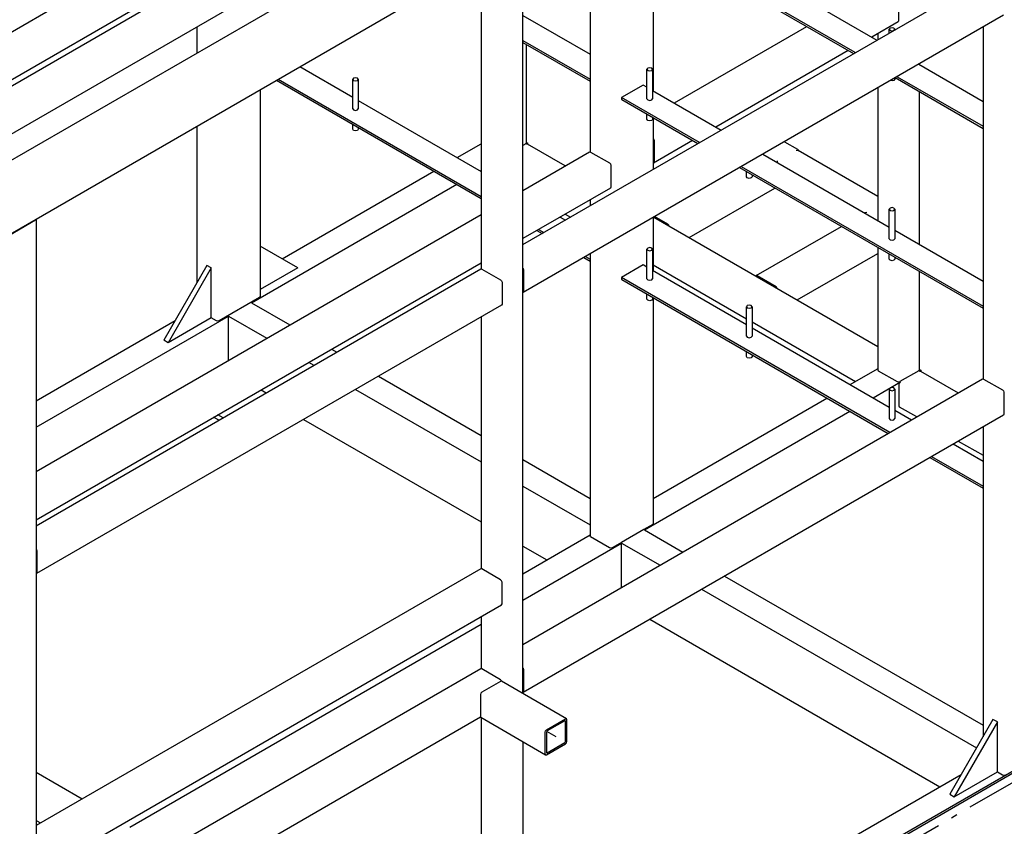
# Model space of a CAD drawing. Extents: x -40115 to 32030, y 24027 to 35787.
# Drawn here: x 9799 to 11408, y 29712 to 31030 of the extents above; entities that cross this region are included whole.
import ezdxf

# ---------------------------------------------------------------- set-up
doc = ezdxf.new("R2010")
doc.units = 0
doc.header["$LTSCALE"] = 100
doc.header["$MEASUREMENT"] = 0
doc.linetypes.add('CHAINED', pattern=[1.6, 1, -0.25, 0.1, -0.25])
doc.layers.add('__H__MR__674IXM8V_____', color=137, linetype='Continuous')
doc.layers.add('__R__674IXM8___W__', color=7, linetype='Continuous')

msp = doc.modelspace()

# ---------------------------------------------------------------- linework, layer by layer
at = {"layer": '__H__MR__674IXM8V_____'}
for p, q in [((8191.2, 29880), (11372.4, 31716.5)), ((8219.5, 29776.9), (11370.4, 31595.9)), ((9670.1, 30854.9), (10730, 31466.7)), ((10764, 31407.8), (9740.4, 30816.9)), ((10730.8, 31226.6), (10730.8, 30813.5)), ((11164.4, 30975.8), (10782.4, 31196.4)), ((10782.8, 31192.9), (11161.6, 30974.2)), ((9593.5, 30899.1), (10087.6, 31184.4)), ((10621, 29928.7), (10621, 31162.4)), ((10834.2, 31163.3), (10834.2, 30913.4)), ((10121.6, 31125.4), (9661.5, 30859.8)), ((10552.8, 31123.9), (10552.8, 30622.3)), ((10995.6, 31114.2), (11199.8, 30996.2)), ((10621, 30662.1), (11372.4, 31095.9)), ((11235, 31063.1), (11235, 31027.5)), ((10621, 31036.5), (10730.8, 30973.1)), ((11406.4, 31037), (10621.6, 30583.8)), ((10088.3, 31017.7), (10088.3, 30975.1)), ((10868.6, 30893.5), (11085, 31018.4)), ((11234.4, 31026), (11191.2, 31001.2)), ((11235, 31027.5), (11234.4, 31026)), ((11373.2, 31017.7), (11373.2, 30442.6)), ((11201, 31006.8), (11201, 30996.9)), ((10621, 30995.7), (10730.8, 30932.3)), ((10621, 30992.4), (10730.8, 30929)), ((10626.6, 30989.1), (10626.6, 30828.2)), ((11153, 30979.1), (10936.6, 30854.2)), ((10256.5, 30952.9), (10343, 30903)), ((11268, 30957), (11373.2, 30896.2)), ((11269, 30957.6), (11269, 30956.3)), ((11229.8, 30934.9), (11373.2, 30852.1)), ((11232.6, 30936.5), (11373.2, 30855.4)), ((10218.3, 30930.8), (10552.8, 30737.7)), ((10221.2, 30932.5), (10552.8, 30741)), ((10817.8, 30922.9), (10782.4, 30902.4)), ((10823.8, 30919.3), (10817.8, 30922.9)), ((11201, 30918.3), (11201, 30701.7)), ((10191.7, 30915.4), (10191.7, 30577.2)), ((10782.4, 30902.4), (10782.4, 30899.7)), ((10909.8, 30828.9), (10782.4, 30902.4)), ((10832.8, 30914.1), (10945.2, 30849.3)), ((11269, 30912.2), (11269, 30662.4)), ((10352, 30897.8), (10552.8, 30781.8)), ((10782.4, 30899.7), (10782.8, 30899)), ((10782.8, 30899), (10907, 30827.2)), ((10834.2, 30869.3), (10834.2, 30785.1)), ((10088.3, 30855.7), (10088.3, 30599.9)), ((10513.7, 30804.4), (10552.8, 30827)), ((10625.6, 30826.9), (10621, 30824.2)), ((10626.6, 30828.2), (10625.6, 30826.9)), ((10626.6, 30829), (10629, 30827.6)), ((10629, 30827.6), (10626.8, 30826.3)), ((10628.4, 30826.5), (10626.8, 30826.3)), ((10690.4, 30790.6), (10628.4, 30826.5)), ((10629, 30826.1), (10629, 30827.6)), ((10834.2, 30835.4), (10834.8, 30834.7)), ((10834.8, 30834.7), (10835.4, 30832.5)), ((10898.4, 30832.2), (10834.8, 30795.4)), ((10835.4, 30832.5), (10835.4, 30796.9)), ((11048.6, 30830.3), (11070, 30817.9)), ((10621, 30750.5), (10730, 30813.5)), ((10730, 30813.5), (10731.6, 30813.4)), ((10731.6, 30813.4), (10762.4, 30795.6)), ((11013.4, 30810), (11219.8, 30690.7)), ((11067.8, 30816.6), (11071, 30815.8)), ((11070, 30817.9), (11071.6, 30816.2)), ((11201, 30740.8), (11071, 30815.8)), ((11071.6, 30816.2), (11072, 30815.3)), ((10762.4, 30795.6), (10764, 30793.9)), ((10764, 30793.9), (10764.8, 30791.6)), ((10764.8, 30791.6), (10764.8, 30756)), ((10834.8, 30795.4), (10834.2, 30795.5)), ((10835.4, 30796.9), (10834.8, 30795.4)), ((10978, 30789.6), (11373.2, 30561.4)), ((11037, 30796.2), (11037, 30798.8)), ((10227.3, 30639), (10475.5, 30782.3)), ((10551.2, 30782.8), (10552.8, 30783.7)), ((10975.2, 30787.9), (11373.2, 30558.2)), ((10177.4, 30567), (10513, 30760.7)), ((10764.8, 30756), (10764, 30754.6)), ((10764, 30754.6), (10621, 30671.9)), ((10621, 30752.1), (10622.4, 30751.3)), ((10893, 30673.7), (11033, 30754.5)), ((10730.8, 30735.3), (10730.8, 30725.4)), ((9825.4, 30291.3), (10552.8, 30711.2)), ((10690.4, 30712), (10699, 30707.1)), ((10858, 30695.4), (10836.4, 30707.9)), ((11183, 30714.6), (11179.8, 30713.8)), ((9824.5, 30701.9), (9758.3, 30663.7)), ((9825.4, 30703.2), (9824.5, 30701.9)), ((9825, 30703.8), (9825.4, 30703.2)), ((9825.4, 30703.2), (9825.4, 28882.3)), ((10682, 30707.2), (10690.6, 30702.3)), ((10834.2, 30706.5), (10834.2, 30619.5)), ((10835, 30707.1), (11201, 30495.9)), ((10859.6, 30693.8), (10858, 30695.4)), ((10859.8, 30692.8), (10859.6, 30693.8)), ((11002.2, 30611.4), (11141.6, 30691.8)), ((10643.8, 30685.2), (10652.4, 30680.2)), ((10646.8, 30686.8), (10655.2, 30681.9)), ((11228.8, 30685.5), (11373.2, 30602.3)), ((10253.1, 30624.1), (10191.7, 30659.6)), ((10730.8, 30646.8), (10730.8, 30185.9)), ((11069.6, 30571.7), (11201, 30647.4)), ((11201, 30657.5), (11201, 30457.4)), ((9825.4, 30212.7), (10552.8, 30632.6)), ((10104.6, 30628.2), (10033.9, 30505.8)), ((10111.7, 30624.1), (10104.6, 30628.2)), ((10720.6, 30640.9), (10730.8, 30635.1)), ((10723.4, 30642.6), (10730.8, 30638.3)), ((10817.8, 30628.9), (10782.4, 30608.5)), ((10823.8, 30625.4), (10817.8, 30628.9)), ((10834.2, 30629.1), (10986.6, 30541.1)), ((9825.4, 30202.8), (10552.2, 30622.4)), ((10111.7, 30624.1), (10041, 30501.7)), ((10111.7, 30542.5), (10111.7, 30624.1)), ((10253.1, 30624.1), (10191.7, 30588.7)), ((10552.2, 30622.4), (10553.8, 30622.2)), ((10553.8, 30622.2), (10584.6, 30604.4)), ((10621, 30623.8), (10621.6, 30623.1)), ((10621.6, 30623.1), (10622.2, 30620.9)), ((10622.2, 30620.9), (10622.2, 30585.3)), ((10832.8, 30620.2), (10986.6, 30531.5)), ((11002, 30610.7), (11002.2, 30611.4)), ((11003.8, 30611.2), (11002.2, 30611.4)), ((11034.8, 30593.4), (11003.8, 30611.2)), ((11269, 30618.3), (11269, 30457.4)), ((10584.6, 30604.4), (10586.2, 30602.7)), ((10586.2, 30602.7), (10587, 30600.5)), ((10587, 30600.5), (10587, 30564.9)), ((10782.4, 30608.5), (10782.4, 30605.8)), ((11221, 30355.3), (10782.4, 30608.5)), ((10782.4, 30605.8), (10782.8, 30605)), ((10782.8, 30605), (11218.2, 30353.6)), ((10621.6, 30583.8), (10621, 30583.9)), ((10622.2, 30585.3), (10621.6, 30583.8)), ((11036.4, 30591.7), (11034.8, 30593.4)), ((11036.6, 30590.8), (11036.4, 30591.7)), ((10586.2, 30563.4), (9826.1, 30124.6)), ((10190.7, 30575.9), (10124.6, 30537.7)), ((10177.4, 30567), (10240.2, 30530.8)), ((10191.7, 30577.2), (10190.7, 30575.9)), ((10587, 30564.9), (10586.2, 30563.4)), ((10834.2, 30575.3), (10834.2, 30206.3)), ((9825.4, 30363.8), (10140, 30545.3)), ((9825.4, 30407), (10052.6, 30538.2)), ((10111.7, 30542.5), (10041, 30501.7)), ((10120, 30537.7), (10111.7, 30542.5)), ((10122.3, 30537.1), (10120, 30537.7)), ((10124.6, 30537.7), (10122.3, 30537.1)), ((10140, 30545.3), (10202.7, 30509.1)), ((10140, 30472.9), (10140, 30545.3)), ((10552.8, 30544.2), (10552.8, 30132.4)), ((10995.6, 30535.9), (11164.6, 30438.3)), ((10995.6, 30526.3), (11219.8, 30396.8)), ((10041, 30501.7), (10033.9, 30505.8)), ((10308.3, 30491.5), (10316.8, 30486.5)), ((10270.8, 30469.8), (10279.4, 30464.9)), ((11156.2, 30433.5), (11200.8, 30459.3)), ((11201, 30457.4), (11201.8, 30456.1)), ((11201.8, 30456.1), (11232.8, 30438.3)), ((11268, 30456.1), (11237.2, 30438.3)), ((11269, 30457.4), (11268, 30456.1)), ((11269, 30458.1), (11271.4, 30456.8)), ((11271.4, 30456.8), (11269.2, 30455.5)), ((11269.2, 30455.5), (11270.8, 30455.6)), ((11270.8, 30455.6), (11332.8, 30419.8)), ((11271.4, 30456.8), (11271.4, 30455.2)), ((10384.9, 30447.2), (10552.8, 30350.3)), ((10621, 30008.8), (11372.4, 30442.7)), ((11193.6, 30411.9), (11238.2, 30437.7)), ((11232.8, 30438.3), (11235, 30437.7)), ((11235, 30437.7), (11237.2, 30438.3)), ((11236, 30433.7), (11236.6, 30436)), ((11236.6, 30436), (11238.2, 30437.7)), ((11372.4, 30442.7), (11374, 30442.5)), ((11374, 30442.5), (11404.8, 30424.7)), ((10193, 30424.9), (10201.6, 30420)), ((10347.4, 30425.6), (10552.8, 30307)), ((11236, 30398.1), (11236, 30433.7)), ((11404.8, 30424.7), (11406.4, 30423)), ((11406.4, 30423), (11407.2, 30420.8)), ((11407.2, 30420.8), (11407.2, 30385.2)), ((10834.2, 30247.6), (11118, 30411.5)), ((10819.8, 30196.1), (11155.4, 30389.8)), ((11228.8, 30391.6), (11256.4, 30375.7)), ((11236.6, 30396.7), (11236, 30398.1)), ((11264.8, 30380.5), (11236.6, 30396.7)), ((10123.8, 30375.1), (10115.2, 30380)), ((10130.9, 30379.2), (10122.3, 30384.1)), ((10262.6, 30376.6), (10552.8, 30209)), ((11406.4, 30383.7), (10621.6, 29930.6)), ((11407.2, 30385.2), (11406.4, 30383.7)), ((11373.2, 30364.5), (11373.2, 29858.2)), ((11332.8, 30341.2), (11373.2, 30317.9)), ((11324.4, 30336.4), (11373.2, 30308.3)), ((10621, 30311), (10730.8, 30247.6)), ((11286.2, 30314.3), (11373.2, 30264.2)), ((11289.2, 30316), (11373.2, 30267.5)), ((10621, 30267.7), (10730.8, 30204.3)), ((10818.8, 30196.7), (10782.4, 30175.7)), ((10833.2, 30205), (10818.8, 30196.7)), ((10819.8, 30196.1), (10882.6, 30159.9)), ((10834.2, 30206.3), (10833.2, 30205)), ((10621, 30124.5), (10730.8, 30187.9)), ((10731.6, 30184.6), (10730.8, 30185.9)), ((10762.4, 30166.8), (10731.6, 30184.6)), ((9825.4, 30164.6), (9826.1, 30163.9)), ((9826.1, 30163.9), (9826.7, 30161.7)), ((9826.7, 30161.7), (9826.7, 30126.1)), ((10621, 30081.3), (10782.4, 30174.5)), ((10621, 30169.7), (10660, 30147.1)), ((10764.8, 30166.3), (10762.4, 30166.8)), ((10767, 30166.8), (10764.8, 30166.3)), ((10782.4, 30175.7), (10767, 30166.8)), ((10782.4, 30174.5), (10845.2, 30138.3)), ((10782.4, 30102), (10782.4, 30174.5)), ((10552.2, 30132.5), (9825.4, 29712.9)), ((10553.8, 30132.3), (10552.2, 30132.5)), ((10584.6, 30114.5), (10553.8, 30132.3)), ((9826.1, 30124.6), (9825.4, 30124.7)), ((9826.7, 30126.1), (9826.1, 30124.6)), ((10586.2, 30112.8), (10584.6, 30114.5)), ((10587, 30110.6), (10586.2, 30112.8)), ((10950.8, 30120.6), (11373.2, 29876.8)), ((10587, 30075), (10587, 30110.6)), ((10913.2, 30099), (11362.4, 29839.7)), ((11913.8, 30085.9), (11058.2, 29592)), ((11912.8, 30081.8), (11062.2, 29590.7)), ((9826.1, 29634.7), (10586.2, 30073.5)), ((10586.2, 30073.5), (10587, 30075)), ((10552.8, 30054.3), (10552.8, 29969.1)), ((10828.4, 30050), (11302.4, 29776.3)), ((9978.6, 29710.5), (10552.8, 30042)), ((10552.2, 29969.1), (9825.4, 29549.6)), ((10553.8, 29969), (10552.2, 29969.1)), ((10584.6, 29951.2), (10553.8, 29969)), ((10621, 29970.6), (10621.6, 29969.9)), ((10621.6, 29969.9), (10622.2, 29967.7)), ((10622.2, 29967.7), (10622.2, 29932.1)), ((10584.6, 29948.6), (10553.8, 29930.8)), ((10586.2, 29949.5), (10584.6, 29951.2)), ((10586.2, 29948.7), (10584.6, 29948.6)), ((10586.6, 29948.6), (10586.2, 29949.5)), ((10692.4, 29887.5), (10586.2, 29948.7)), ((10552.2, 29929.1), (10551.5, 29926.9)), ((10551.5, 29926.9), (10551.5, 29891.3)), ((10553.8, 29930.8), (10552.2, 29929.1)), ((10621.6, 29930.6), (10621, 29930.7)), ((10622.2, 29932.1), (10621.6, 29930.6)), ((10075.1, 29615.2), (10551.9, 29890.4)), ((10551.5, 29891.3), (10552.2, 29889.8)), ((10552.2, 29889.8), (10658.2, 29828.6)), ((10552.8, 29889.4), (10552.8, 29341.6)), ((10659.8, 29869.5), (10690.8, 29887.3)), ((10690.8, 29887.3), (10692.4, 29887.5)), ((10693, 29886), (10692.4, 29887.5)), ((10689.6, 29884.1), (10661, 29867.6)), ((10690.4, 29884.2), (10689.6, 29884.1)), ((10690.8, 29883.4), (10690.4, 29884.2)), ((10690.8, 29850.4), (10690.8, 29883.4)), ((10693, 29850.4), (10693, 29886)), ((11389.4, 29886.5), (11318.8, 29764)), ((11396.6, 29882.4), (11325.8, 29760)), ((11396.6, 29882.4), (11389.4, 29886.5)), ((11396.6, 29800.8), (11396.6, 29882.4)), ((10657.6, 29865.6), (10658.2, 29867.9)), ((10657.6, 29830), (10657.6, 29865.6)), ((10658.2, 29867.9), (10659.8, 29869.5)), ((10660.2, 29866.7), (10659.8, 29865.6)), ((10659.8, 29865.6), (10659.8, 29832.6)), ((10661, 29867.6), (10660.2, 29866.7)), ((10621, 29850.1), (10621, 29341.6)), ((10659.8, 29828.7), (10690.8, 29846.5)), ((10661, 29832), (10689.6, 29848.5)), ((10689.6, 29848.5), (10690.4, 29849.3)), ((10690.4, 29849.3), (10690.8, 29850.4)), ((10690.8, 29846.5), (10692.4, 29848.2)), ((10692.4, 29848.2), (10693, 29850.4)), ((10658.2, 29828.6), (10657.6, 29830)), ((10658.2, 29828.6), (10659.8, 29828.7)), ((10659.8, 29832.6), (10660.2, 29831.9)), ((10660.2, 29831.9), (10661, 29832)), ((9825.4, 29800), (9900.9, 29756.5)), ((10621, 29382.8), (11337.4, 29796.5)), ((11325.8, 29760), (11396.6, 29800.8)), ((11396.6, 29800.8), (11404.8, 29796)), ((11404.8, 29796), (11407.2, 29795.4)), ((11407.2, 29795.4), (11409.4, 29796)), ((11318.8, 29764), (11325.8, 29760)), ((9825.4, 29721.4), (9832.8, 29717.2))]:
    msp.add_line(p, q, dxfattribs=at)
at = {"layer": '__H__MR__674IXM8V_____', "linetype": 'CHAINED'}
for p, q in [((11075, 29583.3), (11887.2, 30052.3)), ((10675.2, 29858), (10660.2, 29866.7))]:
    msp.add_line(p, q, dxfattribs=at)
at = {"layer": '__R__674IXM8___W__'}
for p, q in [((11221.2, 31015.8), (11219.8, 31013.9)), ((11219.8, 31013.9), (11221.2, 31012.1)), ((11219.8, 31007.8), (11219.8, 31013.9)), ((11224.4, 31016.5), (11221.2, 31015.8)), ((11227.6, 31015.8), (11224.4, 31016.5)), ((11228.8, 31013.9), (11227.6, 31015.8)), ((11227.6, 31012.1), (11228.8, 31013.9)), ((11228.8, 31013.9), (11228.8, 31013)), ((11221.2, 31012.1), (11224.4, 31011.3)), ((11224.4, 31011.3), (11227.6, 31012.1)), ((10825.2, 30950.4), (10823.8, 30948.6)), ((10828.4, 30951.2), (10825.2, 30950.4)), ((10831.6, 30950.4), (10828.4, 30951.2)), ((10832.8, 30948.6), (10831.6, 30950.4)), ((10344.3, 30934), (10343, 30932.2)), ((10347.5, 30934.8), (10344.3, 30934)), ((10350.7, 30934), (10347.5, 30934.8)), ((10352, 30932.2), (10350.7, 30934)), ((10823.8, 30948.6), (10825.2, 30946.7)), ((10823.8, 30900.4), (10823.8, 30948.6)), ((10825.2, 30946.7), (10828.4, 30946)), ((10828.4, 30946), (10831.6, 30946.7)), ((10831.6, 30946.7), (10832.8, 30948.6)), ((10832.8, 30948.6), (10832.8, 30900.4)), ((11228.8, 30934.4), (11228.8, 30932.3)), ((10343, 30932.2), (10344.3, 30930.4)), ((10343, 30884), (10343, 30932.2)), ((10344.3, 30930.4), (10347.5, 30929.6)), ((10347.5, 30929.6), (10350.7, 30930.4)), ((10350.7, 30930.4), (10352, 30932.2)), ((10352, 30932.2), (10352, 30884)), ((11224.4, 30929.7), (11221.8, 30930.3)), ((11227.6, 30930.4), (11224.4, 30929.7)), ((11228.8, 30932.3), (11227.6, 30930.4)), ((10823.8, 30900.4), (10825.2, 30898.6)), ((10825.2, 30898.6), (10828.4, 30897.8)), ((10828.4, 30897.8), (10831.6, 30898.6)), ((10831.6, 30898.6), (10832.8, 30900.4)), ((10343, 30884), (10344.3, 30882.2)), ((10344.3, 30882.2), (10347.5, 30881.4)), ((10347.5, 30881.4), (10350.7, 30882.2)), ((10350.7, 30882.2), (10352, 30884)), ((10823.8, 30866.9), (10823.8, 30875.2)), ((10832.8, 30870), (10832.8, 30866.9)), ((10343, 30850.5), (10343, 30858.8)), ((10352, 30853.7), (10352, 30850.5)), ((10825.2, 30865.1), (10823.8, 30866.9)), ((10828.4, 30864.3), (10825.2, 30865.1)), ((10831.6, 30865.1), (10828.4, 30864.3)), ((10832.8, 30866.9), (10831.6, 30865.1)), ((10344.3, 30848.7), (10343, 30850.5)), ((10347.5, 30848), (10344.3, 30848.7)), ((10350.7, 30848.7), (10347.5, 30848)), ((10352, 30850.5), (10350.7, 30848.7)), ((10986.6, 30773), (10986.6, 30781.3)), ((10987.8, 30771.2), (10986.6, 30773)), ((10995.6, 30773), (10994.2, 30771.2)), ((10995.6, 30776.1), (10995.6, 30773)), ((10991, 30770.4), (10987.8, 30771.2)), ((10994.2, 30771.2), (10991, 30770.4)), ((11221.2, 30721.8), (11219.8, 30720)), ((11219.8, 30720), (11221.2, 30718.1)), ((11219.8, 30671.8), (11219.8, 30720)), ((11224.4, 30722.6), (11221.2, 30721.8)), ((11221.2, 30718.1), (11224.4, 30717.4)), ((11227.6, 30721.8), (11224.4, 30722.6)), ((11224.4, 30717.4), (11227.6, 30718.1)), ((11228.8, 30720), (11227.6, 30721.8)), ((11227.6, 30718.1), (11228.8, 30720)), ((11228.8, 30720), (11228.8, 30671.8)), ((11219.8, 30671.8), (11221.2, 30670)), ((11221.2, 30670), (11224.4, 30669.2)), ((11224.4, 30669.2), (11227.6, 30670)), ((11227.6, 30670), (11228.8, 30671.8)), ((10825.2, 30656.5), (10823.8, 30654.6)), ((10823.8, 30654.6), (10825.2, 30652.8)), ((10823.8, 30606.4), (10823.8, 30654.6)), ((10828.4, 30657.2), (10825.2, 30656.5)), ((10825.2, 30652.8), (10828.4, 30652)), ((10831.6, 30656.5), (10828.4, 30657.2)), ((10828.4, 30652), (10831.6, 30652.8)), ((10832.8, 30654.6), (10831.6, 30656.5)), ((10831.6, 30652.8), (10832.8, 30654.6)), ((10832.8, 30654.6), (10832.8, 30606.4)), ((11219.8, 30638.3), (11219.8, 30646.6)), ((11221.2, 30636.5), (11219.8, 30638.3)), ((11224.4, 30635.7), (11221.2, 30636.5)), ((11227.6, 30636.5), (11224.4, 30635.7)), ((11228.8, 30638.3), (11227.6, 30636.5)), ((11228.8, 30641.4), (11228.8, 30638.3)), ((10823.8, 30606.4), (10825.2, 30604.6)), ((10825.2, 30604.6), (10828.4, 30603.9)), ((10828.4, 30603.9), (10831.6, 30604.6)), ((10831.6, 30604.6), (10832.8, 30606.4)), ((10823.8, 30573), (10823.8, 30581.3)), ((10825.2, 30571.1), (10823.8, 30573)), ((10828.4, 30570.4), (10825.2, 30571.1)), ((10831.6, 30571.1), (10828.4, 30570.4)), ((10832.8, 30573), (10831.6, 30571.1)), ((10832.8, 30576.1), (10832.8, 30573)), ((10991, 30563.3), (10987.8, 30562.6)), ((10994.2, 30562.6), (10991, 30563.3)), ((10987.8, 30562.6), (10986.6, 30560.7)), ((10986.6, 30560.7), (10987.8, 30558.9)), ((10986.6, 30512.6), (10986.6, 30560.7)), ((10987.8, 30558.9), (10991, 30558.1)), ((10991, 30558.1), (10994.2, 30558.9)), ((10995.6, 30560.7), (10994.2, 30562.6)), ((10994.2, 30558.9), (10995.6, 30560.7)), ((10995.6, 30560.7), (10995.6, 30512.6)), ((10986.6, 30512.6), (10987.8, 30510.7)), ((10987.8, 30510.7), (10991, 30510)), ((10991, 30510), (10994.2, 30510.7)), ((10994.2, 30510.7), (10995.6, 30512.6)), ((10986.6, 30479.1), (10986.6, 30487.4)), ((10987.8, 30477.2), (10986.6, 30479.1)), ((10991, 30476.5), (10987.8, 30477.2)), ((10994.2, 30477.2), (10991, 30476.5)), ((10995.6, 30479.1), (10994.2, 30477.2)), ((10995.6, 30482.2), (10995.6, 30479.1)), ((11221.2, 30427.9), (11219.8, 30426)), ((11219.8, 30426), (11221.2, 30424.2)), ((11219.8, 30426), (11219.8, 30377.9)), ((11224.4, 30428.6), (11221.2, 30427.9)), ((11221.2, 30424.2), (11224.4, 30423.4)), ((11227.6, 30427.9), (11224.4, 30428.6)), ((11224.4, 30423.4), (11227.6, 30424.2)), ((11228.8, 30426), (11227.6, 30427.9)), ((11227.6, 30424.2), (11228.8, 30426)), ((11228.8, 30426), (11228.8, 30377.9)), ((11219.8, 30377.9), (11221.2, 30376)), ((11221.2, 30376), (11224.4, 30375.3)), ((11224.4, 30375.3), (11227.6, 30376)), ((11227.6, 30376), (11228.8, 30377.9))]:
    msp.add_line(p, q, dxfattribs=at)

doc.saveas('drawing.dxf')
